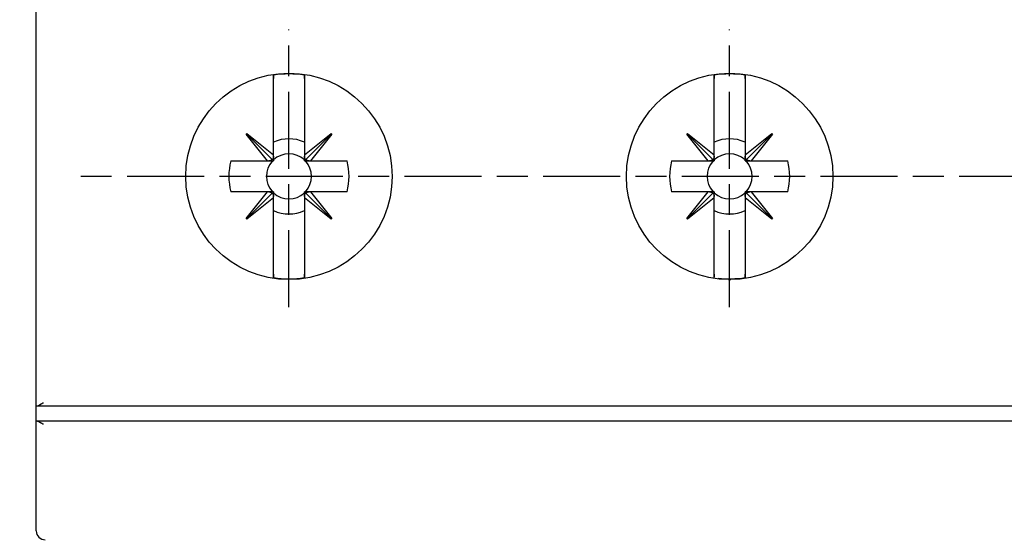
# Model space of a CAD drawing. Extents: x 917 to 1658, y 430 to 690.
# Drawn here: x 1342 to 1374, y 550 to 567 of the extents above; entities that cross this region are included whole.
import ezdxf

# ---------------------------------------------------------------- set-up
doc = ezdxf.new("R2010")
doc.units = 0
doc.header["$MEASUREMENT"] = 0
doc.header["$PDMODE"] = 2
doc.header["$PDSIZE"] = -0.01
doc.linetypes.add('MITTE', pattern=[4.5, 2.5, -0.5, 1, -0.5])
doc.layers.add('1', color=7, linetype='Continuous')
doc.layers.add('2', color=7, linetype='Continuous')
doc.styles.get("Standard").update_dxf_attribs({"font": 'monotxt.shx'})
doc.dimstyles.new('DSTYLE1', dxfattribs={"dimtxt": 2.5, "dimasz": 3, "dimexe": 1, "dimexo": 1, "dimgap": 1, "dimtad": 1, "dimdec": 3, "dimrnd": 0.01, "dimzin": 11, "dimdsep": 46, "dimtxsty": 'Standard', "dimcen": 0.09, "dimadec": 0, "dimazin": 0, "dimtp": 0.1, "dimtm": 0.1, "dimtfac": 1, "dimtdec": 3, "dimtofl": 0, "dimtmove": 2, "dimatfit": 3, "dimfxl": 0, "dimtolj": 1, "dimtzin": 0, "dimarcsym": 0})
doc.dimstyles.new('DSTYLE2', dxfattribs={"dimtxt": 2.5, "dimasz": 3, "dimexe": 1, "dimexo": 1, "dimgap": 1, "dimtad": 1, "dimtih": 1, "dimtoh": 1, "dimdec": 3, "dimrnd": 0.01, "dimzin": 11, "dimdsep": 46, "dimtxsty": 'Standard', "dimcen": 0.09, "dimadec": 0, "dimazin": 0, "dimtp": 0.05, "dimtm": 1, "dimtfac": 1, "dimtdec": 3, "dimtmove": 2, "dimatfit": 3, "dimfxl": 0, "dimtolj": 1, "dimtzin": 0, "dimarcsym": 0})

# ---------------------------------------------------------------- blocks, each defined once
blk = doc.blocks.new('*D74')
at = {"layer": '1', "color": 0, "linetype": 'Continuous', "lineweight": -2}
for p, q in [((1371.338, 634.7), (1323.329, 634.7)), ((1324.329, 478.8), (1324.329, 631.7)), ((1371.338, 475.8), (1323.329, 475.8))]:
    blk.add_line(p, q, dxfattribs=at)
at = {"layer": '1', "color": 0, "linetype": 'Continuous'}
for points in [[(1323.829, 631.7), (1324.829, 631.7), (1324.329, 634.7)], [(1323.829, 478.8), (1324.829, 478.8), (1324.329, 475.8)]]:
    blk.add_solid(points, dxfattribs=at)
at = {"layer": 'Defpoints', "color": 0, "linetype": 'Continuous'}
for p in [(1324.329, 634.7), (1372.338, 634.7), (1372.338, 475.8)]:
    blk.add_point(p, dxfattribs=at)
at = {"layer": '1', "color": 0, "linetype": 'Continuous', "insert": (1322.079, 555.25), "char_height": 2.5, "attachment_point": 5, "rotation": 90}
blk.add_mtext('\\A1;158.9', dxfattribs=at)
blk = doc.blocks.new('_AH1')
at = {"color": 0, "linetype": 'Continuous'}
for p, q in [((-1, 0.166667), (0, 0)), ((-1, 0.166667), (-1, -0.166667)), ((0, 0), (-1, -0.166667)), ((0, 0), (-1, 0))]:
    blk.add_line(p, q, dxfattribs=at)
blk = doc.blocks.new('*D82')
at = {"layer": '2', "color": 0, "linetype": 'Continuous', "lineweight": -2}
for p, q in [((1340.616, 553.65), (1340.616, 519.944)), ((1342.616, 549.59), (1342.616, 519.944)), ((1337.616, 520.944), (1334.616, 520.944)), ((1340.616, 520.944), (1342.616, 520.944)), ((1345.616, 520.944), (1348.616, 520.944))]:
    blk.add_line(p, q, dxfattribs=at)
at = {"layer": 'Defpoints', "color": 0, "linetype": 'Continuous'}
for p in [(1340.616, 554.65), (1342.616, 550.59), (1342.616, 520.944)]:
    blk.add_point(p, dxfattribs=at)
at = {"layer": '2', "color": 0, "linetype": 'Continuous', "lineweight": -2, "xscale": 3, "yscale": 3, "zscale": 3}
blk.add_blockref('_AH1', (1340.616, 520.944), dxfattribs=at)
at = {"layer": '2', "color": 0, "linetype": 'Continuous', "lineweight": -2, "xscale": 3, "yscale": 3, "zscale": 3, "rotation": 180}
blk.add_blockref('_AH1', (1342.616, 520.944), dxfattribs=at)
at = {"layer": '2', "color": 0, "linetype": 'Continuous', "insert": (1332.583, 523.195), "char_height": 2.5, "attachment_point": 5}
blk.add_mtext('\\A1;2(*)', dxfattribs=at)

msp = doc.modelspace()

# ---------------------------------------------------------------- linework, layer by layer
at = {"layer": '2', "color": 3, "linetype": 'Continuous'}
for p, q in [((1342.7377, 554.6495), (1342.7377, 622.9495)), ((1350.4377, 564.9753), (1350.4376, 565.2782)), ((1350.4377, 565.3868), (1350.4377, 565.2782)), ((1351.4377, 565.2782), (1351.4377, 565.3867)), ((1351.4378, 565.2782), (1351.4377, 564.9753)), ((1364.7377, 564.9753), (1364.7376, 565.2782)), ((1364.7377, 565.3868), (1364.7377, 565.2782)), ((1365.7377, 565.2782), (1365.7377, 565.3868)), ((1365.7378, 565.2782), (1365.7377, 564.9753)), ((1350.4377, 562.7938), (1350.4377, 564.9753)), ((1351.4377, 564.9753), (1351.4377, 562.7936)), ((1364.7377, 564.9753), (1364.7377, 564.9753)), ((1364.7377, 562.7938), (1364.7377, 564.9753)), ((1365.7377, 564.9753), (1365.7377, 562.7936)), ((1349.5509, 563.4704), (1349.5671, 563.4866)), ((1350.2437, 562.5996), (1349.5509, 563.4704)), ((1349.559, 563.4785), (1350.3937, 562.6437)), ((1349.5671, 563.4866), (1350.4377, 562.7938)), ((1351.4377, 562.7936), (1352.3086, 563.4864)), ((1352.3167, 563.4783), (1351.4818, 562.6436)), ((1352.3248, 563.4702), (1351.6319, 562.5996)), ((1352.3086, 563.4864), (1352.3248, 563.4702)), ((1363.8508, 563.4704), (1363.8671, 563.4867)), ((1364.5437, 562.5996), (1363.8508, 563.4704)), ((1363.8589, 563.4785), (1364.6937, 562.6437)), ((1363.8671, 563.4867), (1364.7377, 562.7938)), ((1365.7377, 562.7936), (1366.6086, 563.4865)), ((1366.6167, 563.4783), (1365.7818, 562.6436)), ((1366.6248, 563.4702), (1365.9319, 562.5996)), ((1366.6086, 563.4865), (1366.6248, 563.4702)), ((1350.4377, 562.7574), (1350.4377, 562.7938)), ((1350.4377, 562.6011), (1350.4377, 562.7574)), ((1351.4377, 562.7936), (1351.4377, 562.7574)), ((1351.4377, 562.7574), (1351.4377, 562.6011)), ((1364.7377, 562.7574), (1364.7377, 562.7938)), ((1364.7377, 562.6011), (1364.7377, 562.7574)), ((1365.7377, 562.7936), (1365.7377, 562.7574)), ((1365.7377, 562.7574), (1365.7377, 562.6011)), ((1349.0529, 562.5996), (1350.2437, 562.5996)), ((1350.2437, 562.5996), (1350.2799, 562.5996)), ((1350.2799, 562.5996), (1350.4362, 562.5996)), ((1350.4377, 562.6324), (1350.4377, 562.6011)), ((1351.4377, 562.6011), (1351.4377, 562.6324)), ((1351.4392, 562.5996), (1351.5956, 562.5996)), ((1351.5956, 562.5996), (1351.6319, 562.5996)), ((1351.6319, 562.5996), (1352.8225, 562.5996)), ((1363.3529, 562.5996), (1364.5437, 562.5996)), ((1364.5437, 562.5996), (1364.5799, 562.5996)), ((1364.5799, 562.5996), (1364.7362, 562.5996)), ((1364.7377, 562.6324), (1364.7377, 562.6011)), ((1365.7377, 562.6011), (1365.7377, 562.6324)), ((1365.7392, 562.5996), (1365.8956, 562.5996)), ((1365.8956, 562.5996), (1365.9319, 562.5996)), ((1365.9319, 562.5996), (1367.1225, 562.5996)), ((1350.2435, 561.5996), (1349.0529, 561.5996)), ((1349.5506, 560.7289), (1350.2435, 561.5996)), ((1349.5588, 560.7208), (1350.3936, 561.5556)), ((1350.4377, 561.4055), (1349.5669, 560.7127)), ((1350.2799, 561.5996), (1350.2435, 561.5996)), ((1350.4362, 561.5996), (1350.2799, 561.5996)), ((1350.4377, 561.4417), (1350.4377, 561.5981)), ((1350.4377, 561.5981), (1350.4377, 561.5668)), ((1350.4377, 561.4055), (1350.4377, 561.4417)), ((1350.4377, 559.2238), (1350.4377, 561.4055)), ((1351.4377, 561.5668), (1351.4377, 561.5981)), ((1351.4377, 561.5981), (1351.4377, 561.4417)), ((1351.4377, 561.4417), (1351.4377, 561.4054)), ((1351.4377, 561.4054), (1351.4377, 559.2238)), ((1352.3084, 560.7125), (1351.4377, 561.4054)), ((1351.5956, 561.5996), (1351.4392, 561.5996)), ((1352.3165, 560.7206), (1351.4817, 561.5555)), ((1351.6318, 561.5996), (1351.5956, 561.5996)), ((1352.8225, 561.5996), (1351.6318, 561.5996)), ((1351.6318, 561.5996), (1352.3246, 560.7287)), ((1364.5435, 561.5996), (1363.3529, 561.5996)), ((1363.8506, 560.7289), (1364.5435, 561.5996)), ((1363.8587, 560.7208), (1364.6936, 561.5556)), ((1364.7377, 561.4055), (1363.8669, 560.7127)), ((1364.5799, 561.5996), (1364.5435, 561.5996)), ((1364.7362, 561.5996), (1364.5799, 561.5996)), ((1364.7377, 561.4417), (1364.7377, 561.5981)), ((1364.7377, 561.5981), (1364.7377, 561.5668)), ((1364.7377, 561.4055), (1364.7377, 561.4417)), ((1364.7377, 559.2238), (1364.7377, 561.4055)), ((1365.7377, 561.5668), (1365.7377, 561.5981)), ((1365.7377, 561.5981), (1365.7377, 561.4417)), ((1365.7377, 561.4417), (1365.7377, 561.4054)), ((1365.7377, 561.4054), (1365.7377, 559.2238)), ((1366.6084, 560.7125), (1365.7377, 561.4054)), ((1365.8956, 561.5996), (1365.7392, 561.5996)), ((1366.6165, 560.7206), (1365.7817, 561.5555)), ((1365.9318, 561.5996), (1365.8956, 561.5996)), ((1367.1225, 561.5996), (1365.9318, 561.5996)), ((1365.9318, 561.5996), (1366.6246, 560.7287)), ((1349.5669, 560.7127), (1349.5506, 560.7289)), ((1352.3246, 560.7287), (1352.3084, 560.7125)), ((1363.8669, 560.7127), (1363.8506, 560.7289)), ((1366.6246, 560.7287), (1366.6084, 560.7125)), ((1350.4376, 558.9209), (1350.4377, 559.2238)), ((1351.4377, 559.2238), (1351.4378, 558.9209)), ((1364.7376, 558.9209), (1364.7377, 559.2238)), ((1365.7377, 559.2238), (1365.7377, 559.2238)), ((1365.7377, 559.2238), (1365.7378, 558.9209)), ((1350.4377, 558.9209), (1350.4377, 558.8123)), ((1351.4377, 558.8123), (1351.4377, 558.9209)), ((1364.7377, 558.9209), (1364.7377, 558.8432)), ((1365.7377, 558.8123), (1365.7377, 558.9209)), ((1365.1962, 558.7495), (1365.2377, 558.7495)), ((1365.2377, 558.7495), (1365.2797, 558.7495)), ((1342.7377, 554.1495), (1342.7377, 554.6495)), ((1342.7377, 554.6495), (1342.7746, 554.6495)), ((1342.7746, 554.6495), (1387.7009, 554.6495)), ((1342.7377, 550.5895), (1342.7377, 554.1495)), ((1342.7736, 554.1495), (1342.7377, 554.1495)), ((1387.7038, 554.1495), (1342.7716, 554.1495))]:
    msp.add_line(p, q, dxfattribs=at)
at = {"layer": '2', "color": 1, "linetype": 'MITTE'}
for p, q in [((1350.9377, 557.8485), (1350.9377, 566.8627)), ((1365.2377, 557.8485), (1365.2377, 566.8627)), ((1384.1848, 562.0985), (1343.9677, 562.0985))]:
    msp.add_line(p, q, dxfattribs=at)
at = {"layer": '2', "color": 3, "linetype": 'Continuous'}
for points in [[(1350.4376, 565.2782), (1350.4376, 565.2819, 0.0000311), (1350.4376, 565.2856, 0.0000311), (1350.4377, 565.2894, 0.000031), (1350.4377, 565.2931, 0.0000309), (1350.4377, 565.2969, 0.0000308), (1350.4377, 565.3006, 0.0000308), (1350.4377, 565.3044, 0.0000307), (1350.4377, 565.3081, 0.0000306), (1350.4377, 565.3119, 0.0000306), (1350.4377, 565.3157, 0.0000305), (1350.4377, 565.3194, 0.0000304), (1350.4377, 565.3232, 0.0000304), (1350.4377, 565.327, 0.0000303), (1350.4377, 565.3308, 0.00003), (1350.4377, 565.3346, 0.0000302), (1350.4377, 565.3384, 0.0000309), (1350.4377, 565.3422, 0.0000298), (1350.4377, 565.346, 0.0000274), (1350.4377, 565.3497, 0.0000307), (1350.4377, 565.3536, 0.0000373), (1350.4377, 565.3575, 0.0000213), (1350.4377, 565.3604, -0.0000221), (1350.4377, 565.3618, -0.000164), (1350.4377, 565.3623, -0.0000399), (1350.4377, 565.3632, 0.0000958), (1350.4377, 565.3642, 0.0000072), (1350.4377, 565.3652, -0.0000128), (1350.4377, 565.3661, 0.0000031), (1350.4377, 565.367, 0.0000085), (1350.4377, 565.3679, 0.0000043), (1350.4377, 565.3689, 0.0000031), (1350.4377, 565.3698, 0.000004), (1350.4377, 565.3708, 0.0000043), (1350.4377, 565.3717, 0.0000041), (1350.4377, 565.3726, 0.000004), (1350.4377, 565.3736, 0.0000041), (1350.4377, 565.3745, 0.0000041), (1350.4377, 565.3755, 0.0000042), (1350.4377, 565.3764, 0.000004), (1350.4377, 565.3773, 0.0000038), (1350.4377, 565.3783, 0.0000042), (1350.4377, 565.3792, 0.000005), (1350.4377, 565.3802, 0.0000038), (1350.4377, 565.3811, 0.0000013), (1350.4377, 565.3819, 0.0000053), (1350.4377, 565.383, 0.0000091), (1350.4377, 565.3846, 0.0000045), (1350.4377, 565.3868, 0.0000024)], [(1351.4377, 565.3868), (1351.4377, 565.3858, 0.000001), (1351.4377, 565.3849, 0.000001), (1351.4377, 565.3839, 0.000001), (1351.4377, 565.383, 0.000001), (1351.4377, 565.382, 0.000001), (1351.4377, 565.3811, 0.000001), (1351.4377, 565.3802, 0.000001), (1351.4377, 565.3792, 0.000001), (1351.4377, 565.3783, 0.000001), (1351.4377, 565.3773, 0.000001), (1351.4377, 565.3764, 0.000001), (1351.4377, 565.3755, 0.000001), (1351.4377, 565.3745, 0.000001), (1351.4377, 565.3736, 0.000001), (1351.4377, 565.3726, 0.000001), (1351.4377, 565.3717, 0.000001), (1351.4377, 565.3708, 0.000001), (1351.4377, 565.3698, 0.0000011), (1351.4377, 565.3689, 0.000001), (1351.4377, 565.3679, 0.0000006), (1351.4377, 565.367, 0.0000011), (1351.4377, 565.3661, 0.0000028), (1351.4377, 565.3652, 0.0000006), (1351.4377, 565.3642, -0.000006), (1351.4377, 565.3632, 0.0000023), (1351.4377, 565.3623, 0.0000381), (1351.4377, 565.3617, -0.0000171), (1351.4377, 565.3604, -0.0000659), (1351.4377, 565.3575, -0.0000038), (1351.4377, 565.3536, 0.0000225), (1351.4377, 565.3497, 0.0000346), (1351.4377, 565.346, 0.0000292), (1351.4377, 565.3422, 0.0000264), (1351.4377, 565.3384, 0.0000284), (1351.4377, 565.3346, 0.0000294), (1351.4377, 565.3308, 0.0000286), (1351.4377, 565.327, 0.0000287), (1351.4377, 565.3232, 0.0000295), (1351.4377, 565.3194, 0.0000288), (1351.4378, 565.3157, 0.0000269), (1351.4378, 565.3119, 0.0000297), (1351.4378, 565.3081, 0.0000356), (1351.4378, 565.3043, 0.0000271), (1351.4378, 565.3006, 0.0000093), (1351.4378, 565.2973, 0.0000383), (1351.4378, 565.2931, 0.0000661), (1351.4378, 565.2866, 0.0000325), (1351.4378, 565.2782, 0.0000172)], [(1364.7376, 565.2782), (1364.7376, 565.2819, 0.0000271), (1364.7376, 565.2857, 0.000027), (1364.7377, 565.2894, 0.000027), (1364.7377, 565.2931, 0.0000269), (1364.7377, 565.2969, 0.0000268), (1364.7377, 565.3006, 0.0000268), (1364.7377, 565.3044, 0.0000267), (1364.7377, 565.3082, 0.0000266), (1364.7377, 565.3119, 0.0000266), (1364.7377, 565.3157, 0.0000265), (1364.7377, 565.3195, 0.0000265), (1364.7377, 565.3232, 0.0000264), (1364.7377, 565.327, 0.0000263), (1364.7377, 565.3308, 0.000026), (1364.7377, 565.3346, 0.0000263), (1364.7377, 565.3384, 0.0000269), (1364.7377, 565.3422, 0.0000259), (1364.7377, 565.346, 0.0000237), (1364.7377, 565.3497, 0.0000267), (1364.7377, 565.3536, 0.0000329), (1364.7377, 565.3575, 0.0000178), (1364.7377, 565.3605, -0.0000253), (1364.7377, 565.3618, -0.0001782), (1364.7377, 565.3623, -0.0000596), (1364.7377, 565.3632, 0.0000982), (1364.7377, 565.3642, -0.0000007), (1364.7377, 565.3652, -0.0000263), (1364.7377, 565.3661, -0.0000068), (1364.7377, 565.367, 0.0000006), (1364.7377, 565.368, -0.0000049), (1364.7377, 565.3689, -0.0000068), (1364.7377, 565.3698, -0.0000054), (1364.7377, 565.3708, -0.0000049), (1364.7377, 565.3717, -0.0000052), (1364.7377, 565.3726, -0.0000054), (1364.7377, 565.3736, -0.0000052), (1364.7377, 565.3745, -0.0000052), (1364.7377, 565.3755, -0.0000054), (1364.7377, 565.3764, -0.0000052), (1364.7377, 565.3773, -0.0000049), (1364.7377, 565.3783, -0.0000054), (1364.7377, 565.3792, -0.0000064), (1364.7377, 565.3802, -0.0000049), (1364.7377, 565.3811, -0.0000017), (1364.7377, 565.3819, -0.0000068), (1364.7377, 565.383, -0.0000118), (1364.7377, 565.3846, -0.0000057), (1364.7378, 565.3868, -0.000003)], [(1365.7377, 565.3868), (1365.7377, 565.3858, 0.0000103), (1365.7377, 565.3849, 0.0000103), (1365.7377, 565.3839, 0.0000103), (1365.7377, 565.383, 0.0000103), (1365.7377, 565.382, 0.0000103), (1365.7377, 565.3811, 0.0000103), (1365.7377, 565.3802, 0.0000103), (1365.7377, 565.3792, 0.0000103), (1365.7377, 565.3783, 0.0000103), (1365.7377, 565.3773, 0.0000103), (1365.7377, 565.3764, 0.0000103), (1365.7377, 565.3755, 0.0000103), (1365.7377, 565.3745, 0.0000103), (1365.7377, 565.3736, 0.0000103), (1365.7377, 565.3726, 0.0000104), (1365.7377, 565.3717, 0.0000104), (1365.7377, 565.3708, 0.0000104), (1365.7377, 565.3698, 0.0000103), (1365.7377, 565.3689, 0.0000104), (1365.7377, 565.3679, 0.0000104), (1365.7377, 565.367, 0.0000103), (1365.7377, 565.3661, 0.0000107), (1365.7377, 565.3652, 0.0000106), (1365.7377, 565.3642, 0.0000074), (1365.7377, 565.3632, 0.0000102), (1365.7377, 565.3623, 0.0000357), (1365.7377, 565.3618, 0.0000026), (1365.7377, 565.3605, -0.0000517), (1365.7377, 565.3575, -0.0000006), (1365.7377, 565.3536, 0.0000259), (1365.7377, 565.3497, 0.000039), (1365.7377, 565.346, 0.0000332), (1365.7377, 565.3422, 0.0000301), (1365.7377, 565.3384, 0.0000324), (1365.7377, 565.3346, 0.0000334), (1365.7377, 565.3308, 0.0000326), (1365.7377, 565.327, 0.0000326), (1365.7377, 565.3232, 0.0000336), (1365.7377, 565.3194, 0.0000328), (1365.7377, 565.3157, 0.0000306), (1365.7378, 565.3119, 0.0000339), (1365.7378, 565.3081, 0.0000405), (1365.7378, 565.3043, 0.0000308), (1365.7378, 565.3006, 0.0000106), (1365.7378, 565.2974, 0.0000436), (1365.7378, 565.2931, 0.0000753), (1365.7378, 565.2867, 0.000037), (1365.7378, 565.2782, 0.0000196)], [(1350.3937, 562.6437), (1350.3908, 562.641, -0.0065653), (1350.3878, 562.6383, -0.0065335), (1350.3847, 562.6357, -0.0065261), (1350.3816, 562.6333, -0.0065628), (1350.3783, 562.6308, -0.0065771), (1350.3751, 562.6285, -0.0065787), (1350.3717, 562.6263, -0.0065724), (1350.3683, 562.6241, -0.0065686), (1350.3648, 562.622, -0.0065542), (1350.3613, 562.62, -0.0065381), (1350.3577, 562.6181, -0.0065107), (1350.354, 562.6163, -0.0064799), (1350.3503, 562.6146, -0.0064482), (1350.3465, 562.6129, -0.006421), (1350.3426, 562.6114, -0.0063602), (1350.3387, 562.6099, -0.0062755), (1350.3348, 562.6086, -0.0062745), (1350.3308, 562.6073, -0.0063398), (1350.3267, 562.6061, -0.006104), (1350.3227, 562.6051, -0.0056538), (1350.3186, 562.6041, -0.0061572), (1350.3144, 562.6032, -0.0072202), (1350.31, 562.6024, -0.0054387), (1350.3059, 562.6017, -0.0019252), (1350.3022, 562.6011, -0.0074939), (1350.2973, 562.6006, -0.0125632), (1350.2898, 562.6001, -0.006052), (1350.2799, 562.5996, -0.00319)], [(1350.4377, 562.7574), (1350.4376, 562.753, -0.0053818), (1350.4374, 562.7487, -0.0054139), (1350.4371, 562.7443, -0.0054714), (1350.4367, 562.74, -0.0055671), (1350.4362, 562.7357, -0.0056508), (1350.4356, 562.7314, -0.0057244), (1350.4349, 562.7272, -0.0057975), (1350.4341, 562.723, -0.0058728), (1350.4332, 562.7188, -0.005945), (1350.4322, 562.7147, -0.0060149), (1350.4312, 562.7106, -0.0060802), (1350.43, 562.7065, -0.0061406), (1350.4287, 562.7026, -0.0062054), (1350.4274, 562.6986, -0.0062723), (1350.4259, 562.6947, -0.0063108), (1350.4244, 562.6909, -0.0063206), (1350.4228, 562.6871, -0.0064187), (1350.421, 562.6834, -0.0065841), (1350.4192, 562.6797, -0.0064391), (1350.4173, 562.6761, -0.0060485), (1350.4153, 562.6726, -0.006682), (1350.4132, 562.6691, -0.0079613), (1350.411, 562.6655, -0.0060956), (1350.4088, 562.6623, -0.0021758), (1350.4068, 562.6594, -0.0085351), (1350.4041, 562.6558, -0.014673), (1350.3996, 562.6505, -0.0072174), (1350.3937, 562.6437, -0.0038392)], [(1351.4818, 562.6436), (1351.4791, 562.6465, -0.0065643), (1351.4764, 562.6495, -0.0065325), (1351.4739, 562.6526, -0.0065251), (1351.4714, 562.6557, -0.0065618), (1351.469, 562.6589, -0.0065761), (1351.4666, 562.6622, -0.0065778), (1351.4644, 562.6656, -0.0065715), (1351.4622, 562.669, -0.0065678), (1351.4602, 562.6725, -0.0065534), (1351.4582, 562.676, -0.0065373), (1351.4562, 562.6796, -0.0065099), (1351.4544, 562.6833, -0.0064792), (1351.4527, 562.687, -0.0064476), (1351.4511, 562.6908, -0.0064204), (1351.4495, 562.6947, -0.0063596), (1351.4481, 562.6986, -0.006275), (1351.4467, 562.7025, -0.006274), (1351.4454, 562.7065, -0.0063394), (1351.4443, 562.7106, -0.0061036), (1351.4432, 562.7146, -0.0056535), (1351.4422, 562.7187, -0.0061569), (1351.4413, 562.7229, -0.0072199), (1351.4406, 562.7273, -0.0054386), (1351.4399, 562.7314, -0.0019252), (1351.4393, 562.7351, -0.0074937), (1351.4388, 562.74, -0.0125631), (1351.4383, 562.7475, -0.006052), (1351.4377, 562.7574, -0.00319)], [(1351.5956, 562.5996), (1351.5912, 562.5997, -0.005377), (1351.5868, 562.5999, -0.0054089), (1351.5824, 562.6002, -0.0054661), (1351.5781, 562.6006, -0.0055616), (1351.5738, 562.6011, -0.005645), (1351.5695, 562.6017, -0.0057184), (1351.5653, 562.6024, -0.0057912), (1351.5611, 562.6032, -0.0058663), (1351.5569, 562.6041, -0.0059383), (1351.5528, 562.605, -0.006008), (1351.5487, 562.6061, -0.0060731), (1351.5447, 562.6073, -0.0061333), (1351.5407, 562.6085, -0.006198), (1351.5367, 562.6099, -0.0062647), (1351.5329, 562.6114, -0.0063031), (1351.529, 562.6129, -0.0063129), (1351.5252, 562.6145, -0.0064108), (1351.5215, 562.6163, -0.0065761), (1351.5178, 562.6181, -0.0064313), (1351.5142, 562.62, -0.0060412), (1351.5107, 562.6219, -0.006674), (1351.5072, 562.624, -0.0079519), (1351.5037, 562.6263, -0.0060885), (1351.5004, 562.6285, -0.0021733), (1351.4975, 562.6305, -0.0085254), (1351.4939, 562.6332, -0.0146573), (1351.4886, 562.6376, -0.0072101), (1351.4818, 562.6436, -0.0038354)], [(1364.6937, 562.6437), (1364.6908, 562.641, -0.0065686), (1364.6878, 562.6383, -0.0065368), (1364.6847, 562.6358, -0.0065292), (1364.6816, 562.6333, -0.0065659), (1364.6783, 562.6308, -0.0065801), (1364.6751, 562.6285, -0.0065817), (1364.6717, 562.6263, -0.0065752), (1364.6683, 562.6241, -0.0065713), (1364.6648, 562.622, -0.0065568), (1364.6613, 562.62, -0.0065406), (1364.6577, 562.6181, -0.006513), (1364.654, 562.6163, -0.0064821), (1364.6502, 562.6146, -0.0064503), (1364.6465, 562.6129, -0.0064229), (1364.6426, 562.6114, -0.0063619), (1364.6387, 562.6099, -0.0062771), (1364.6348, 562.6086, -0.0062759), (1364.6308, 562.6073, -0.0063411), (1364.6267, 562.6061, -0.0061051), (1364.6226, 562.6051, -0.0056546), (1364.6186, 562.6041, -0.006158), (1364.6143, 562.6032, -0.0072209), (1364.61, 562.6024, -0.0054391), (1364.6059, 562.6017, -0.0019253), (1364.6022, 562.6012, -0.0074942), (1364.5973, 562.6006, -0.0125631), (1364.5898, 562.6001, -0.0060518), (1364.5798, 562.5996, -0.0031898)], [(1364.7377, 562.7574), (1364.7376, 562.753, -0.0053794), (1364.7374, 562.7487, -0.0054114), (1364.7371, 562.7443, -0.0054687), (1364.7367, 562.74, -0.0055643), (1364.7362, 562.7357, -0.0056478), (1364.7356, 562.7314, -0.0057213), (1364.7349, 562.7272, -0.0057942), (1364.7341, 562.723, -0.0058694), (1364.7332, 562.7188, -0.0059414), (1364.7322, 562.7147, -0.0060111), (1364.7312, 562.7106, -0.0060763), (1364.73, 562.7065, -0.0061365), (1364.7287, 562.7026, -0.0062013), (1364.7274, 562.6986, -0.006268), (1364.7259, 562.6947, -0.0063064), (1364.7244, 562.6909, -0.0063162), (1364.7228, 562.6871, -0.0064141), (1364.721, 562.6834, -0.0065795), (1364.7192, 562.6797, -0.0064345), (1364.7173, 562.6761, -0.0060442), (1364.7153, 562.6726, -0.0066773), (1364.7132, 562.6691, -0.0079557), (1364.711, 562.6655, -0.0060913), (1364.7088, 562.6623, -0.0021743), (1364.7068, 562.6594, -0.0085292), (1364.7041, 562.6558, -0.0146633), (1364.6996, 562.6505, -0.0072128), (1364.6937, 562.6437, -0.0038368)], [(1365.7818, 562.6436), (1365.7791, 562.6465, -0.0065595), (1365.7765, 562.6495, -0.0065278), (1365.7739, 562.6526, -0.0065205), (1365.7714, 562.6557, -0.0065573), (1365.769, 562.6589, -0.0065716), (1365.7666, 562.6622, -0.0065734), (1365.7644, 562.6656, -0.0065672), (1365.7622, 562.669, -0.0065636), (1365.7601, 562.6725, -0.0065494), (1365.7581, 562.676, -0.0065335), (1365.7562, 562.6796, -0.0065063), (1365.7544, 562.6833, -0.0064757), (1365.7527, 562.687, -0.0064443), (1365.7511, 562.6908, -0.0064173), (1365.7495, 562.6947, -0.0063568), (1365.7481, 562.6986, -0.0062723), (1365.7467, 562.7025, -0.0062716), (1365.7454, 562.7065, -0.0063371), (1365.7443, 562.7106, -0.0061016), (1365.7432, 562.7146, -0.0056518), (1365.7422, 562.7187, -0.0061553), (1365.7413, 562.7229, -0.0072183), (1365.7405, 562.7273, -0.0054376), (1365.7398, 562.7314, -0.0019248), (1365.7393, 562.7351, -0.0074926), (1365.7387, 562.74, -0.012562), (1365.7382, 562.7475, -0.0060519), (1365.7377, 562.7574, -0.00319)], [(1365.8956, 562.5996), (1365.8912, 562.5997, -0.0053775), (1365.8868, 562.5999, -0.0054096), (1365.8824, 562.6002, -0.0054672), (1365.8781, 562.6006, -0.0055629), (1365.8738, 562.6011, -0.0056466), (1365.8695, 562.6017, -0.0057202), (1365.8653, 562.6024, -0.0057933), (1365.8611, 562.6032, -0.0058687), (1365.8569, 562.6041, -0.005941), (1365.8528, 562.6051, -0.0060109), (1365.8487, 562.6061, -0.0060763), (1365.8447, 562.6073, -0.0061368), (1365.8407, 562.6086, -0.0062018), (1365.8367, 562.6099, -0.0062687), (1365.8328, 562.6114, -0.0063074), (1365.829, 562.6129, -0.0063175), (1365.8252, 562.6145, -0.0064157), (1365.8215, 562.6163, -0.0065813), (1365.8178, 562.6181, -0.0064366), (1365.8142, 562.62, -0.0060463), (1365.8107, 562.622, -0.0066799), (1365.8072, 562.6241, -0.0079591), (1365.8037, 562.6263, -0.0060942), (1365.8004, 562.6285, -0.0021754), (1365.7975, 562.6305, -0.0085335), (1365.7939, 562.6332, -0.0146716), (1365.7886, 562.6376, -0.0072172), (1365.7818, 562.6436, -0.0038392)], [(1350.2799, 561.5996), (1350.2843, 561.5995, -0.0053803), (1350.2886, 561.5992, -0.0054124), (1350.293, 561.5989, -0.0054699), (1350.2973, 561.5985, -0.0055656), (1350.3016, 561.598, -0.0056493), (1350.3059, 561.5974, -0.005723), (1350.3101, 561.5967, -0.005796), (1350.3143, 561.596, -0.0058714), (1350.3185, 561.5951, -0.0059436), (1350.3226, 561.5941, -0.0060135), (1350.3267, 561.593, -0.0060789), (1350.3308, 561.5919, -0.0061392), (1350.3347, 561.5906, -0.0062042), (1350.3387, 561.5892, -0.006271), (1350.3426, 561.5878, -0.0063096), (1350.3464, 561.5863, -0.0063195), (1350.3502, 561.5846, -0.0064176), (1350.3539, 561.5829, -0.0065831), (1350.3576, 561.5811, -0.0064382), (1350.3612, 561.5792, -0.0060477), (1350.3647, 561.5772, -0.0066812), (1350.3682, 561.5751, -0.0079605), (1350.3717, 561.5729, -0.006095), (1350.375, 561.5707, -0.0021756), (1350.3779, 561.5687, -0.0085344), (1350.3815, 561.566, -0.0146724), (1350.3868, 561.5615, -0.0072172), (1350.3936, 561.5555, -0.0038391)], [(1350.3936, 561.5555), (1350.3963, 561.5526, -0.0065695), (1350.399, 561.5496, -0.0065379), (1350.4015, 561.5466, -0.0065306), (1350.404, 561.5434, -0.0065676), (1350.4064, 561.5402, -0.006582), (1350.4088, 561.5369, -0.0065839), (1350.411, 561.5336, -0.0065777), (1350.4132, 561.5302, -0.006574), (1350.4153, 561.5267, -0.0065597), (1350.4173, 561.5231, -0.0065437), (1350.4192, 561.5195, -0.0065163), (1350.421, 561.5158, -0.0064856), (1350.4227, 561.5121, -0.006454), (1350.4244, 561.5083, -0.0064268), (1350.4259, 561.5045, -0.0063659), (1350.4274, 561.5006, -0.0062812), (1350.4287, 561.4966, -0.0062802), (1350.43, 561.4926, -0.0063455), (1350.4312, 561.4886, -0.0061094), (1350.4322, 561.4845, -0.0056588), (1350.4332, 561.4804, -0.0061626), (1350.4341, 561.4762, -0.0072264), (1350.4349, 561.4719, -0.0054434), (1350.4356, 561.4678, -0.0019268), (1350.4361, 561.464, -0.0075001), (1350.4367, 561.4592, -0.0125732), (1350.4372, 561.4516, -0.0060567), (1350.4377, 561.4417, -0.0031924)], [(1351.4377, 561.4417), (1351.4379, 561.4461, -0.005379), (1351.4381, 561.4505, -0.0054111), (1351.4384, 561.4549, -0.0054685), (1351.4388, 561.4592, -0.0055641), (1351.4393, 561.4635, -0.0056477), (1351.4399, 561.4678, -0.0057213), (1351.4406, 561.472, -0.0057943), (1351.4413, 561.4762, -0.0058695), (1351.4422, 561.4804, -0.0059417), (1351.4432, 561.4845, -0.0060115), (1351.4443, 561.4886, -0.0060767), (1351.4454, 561.4926, -0.006137), (1351.4467, 561.4966, -0.0062019), (1351.4481, 561.5005, -0.0062687), (1351.4495, 561.5044, -0.0063072), (1351.451, 561.5083, -0.0063171), (1351.4527, 561.5121, -0.0064151), (1351.4544, 561.5158, -0.0065805), (1351.4562, 561.5195, -0.0064357), (1351.4581, 561.5231, -0.0060453), (1351.4601, 561.5266, -0.0066786), (1351.4622, 561.5301, -0.0079573), (1351.4644, 561.5336, -0.0060927), (1351.4666, 561.5369, -0.0021748), (1351.4686, 561.5398, -0.0085312), (1351.4713, 561.5434, -0.0146669), (1351.4758, 561.5487, -0.0072146), (1351.4817, 561.5555, -0.0038378)], [(1351.4817, 561.5555), (1351.4846, 561.5582, -0.0065617), (1351.4876, 561.5608, -0.0065301), (1351.4907, 561.5634, -0.0065228), (1351.4939, 561.5659, -0.0065597), (1351.4971, 561.5683, -0.0065741), (1351.5003, 561.5706, -0.006576), (1351.5037, 561.5729, -0.0065698), (1351.5071, 561.5751, -0.0065663), (1351.5106, 561.5771, -0.0065521), (1351.5142, 561.5791, -0.0065363), (1351.5178, 561.581, -0.006509), (1351.5214, 561.5829, -0.0064785), (1351.5252, 561.5846, -0.0064471), (1351.529, 561.5862, -0.0064201), (1351.5328, 561.5878, -0.0063595), (1351.5367, 561.5892, -0.0062751), (1351.5406, 561.5906, -0.0062743), (1351.5446, 561.5918, -0.0063398), (1351.5487, 561.593, -0.0061042), (1351.5528, 561.5941, -0.0056542), (1351.5569, 561.5951, -0.0061579), (1351.5611, 561.596, -0.0072213), (1351.5654, 561.5967, -0.0054398), (1351.5695, 561.5974, -0.0019256), (1351.5732, 561.598, -0.0074956), (1351.5781, 561.5985, -0.0125668), (1351.5856, 561.5991, -0.0060541), (1351.5956, 561.5996, -0.0031912)], [(1364.5799, 561.5996), (1364.5843, 561.5995, -0.0053782), (1364.5887, 561.5992, -0.0054102), (1364.593, 561.5989, -0.0054676), (1364.5973, 561.5985, -0.0055632), (1364.6016, 561.598, -0.0056467), (1364.6059, 561.5974, -0.0057203), (1364.6101, 561.5968, -0.0057932), (1364.6143, 561.596, -0.0058685), (1364.6185, 561.5951, -0.0059406), (1364.6226, 561.5941, -0.0060104), (1364.6267, 561.593, -0.0060756), (1364.6307, 561.5919, -0.0061359), (1364.6347, 561.5906, -0.0062008), (1364.6387, 561.5893, -0.0062675), (1364.6426, 561.5878, -0.006306), (1364.6464, 561.5863, -0.0063159), (1364.6502, 561.5846, -0.006414), (1364.6539, 561.5829, -0.0065794), (1364.6576, 561.5811, -0.0064345), (1364.6612, 561.5792, -0.0060443), (1364.6647, 561.5772, -0.0066775), (1364.6682, 561.5751, -0.007956), (1364.6717, 561.5729, -0.0060917), (1364.675, 561.5707, -0.0021745), (1364.6779, 561.5687, -0.0085299), (1364.6815, 561.566, -0.0146649), (1364.6868, 561.5615, -0.0072137), (1364.6936, 561.5556, -0.0038373)], [(1364.6936, 561.5556), (1364.6963, 561.5527, -0.0065602), (1364.699, 561.5497, -0.0065287), (1364.7015, 561.5466, -0.0065214), (1364.704, 561.5435, -0.0065584), (1364.7064, 561.5402, -0.0065729), (1364.7088, 561.537, -0.0065749), (1364.711, 561.5336, -0.0065688), (1364.7132, 561.5302, -0.0065654), (1364.7153, 561.5267, -0.0065513), (1364.7173, 561.5232, -0.0065355), (1364.7192, 561.5195, -0.0065084), (1364.721, 561.5159, -0.0064779), (1364.7227, 561.5121, -0.0064466), (1364.7244, 561.5084, -0.0064198), (1364.7259, 561.5045, -0.0063593), (1364.7274, 561.5006, -0.0062749), (1364.7287, 561.4967, -0.0062743), (1364.73, 561.4927, -0.0063399), (1364.7312, 561.4886, -0.0061044), (1364.7322, 561.4845, -0.0056544), (1364.7332, 561.4804, -0.0061582), (1364.7341, 561.4762, -0.0072217), (1364.7349, 561.4719, -0.0054402), (1364.7356, 561.4678, -0.0019258), (1364.7361, 561.4641, -0.0074963), (1364.7367, 561.4592, -0.0125683), (1364.7372, 561.4517, -0.006055), (1364.7377, 561.4417, -0.0031917)], [(1365.7377, 561.4417), (1365.7378, 561.4461, -0.0053779), (1365.738, 561.4505, -0.00541), (1365.7383, 561.4549, -0.0054674), (1365.7387, 561.4592, -0.005563), (1365.7392, 561.4635, -0.0056466), (1365.7398, 561.4678, -0.0057201), (1365.7405, 561.472, -0.0057931), (1365.7413, 561.4762, -0.0058684), (1365.7422, 561.4804, -0.0059405), (1365.7432, 561.4845, -0.0060103), (1365.7443, 561.4886, -0.0060756), (1365.7454, 561.4926, -0.0061359), (1365.7467, 561.4966, -0.0062008), (1365.748, 561.5006, -0.0062676), (1365.7495, 561.5044, -0.0063062), (1365.751, 561.5083, -0.0063161), (1365.7527, 561.5121, -0.0064142), (1365.7544, 561.5158, -0.0065796), (1365.7562, 561.5195, -0.0064348), (1365.7581, 561.5231, -0.0060446), (1365.7601, 561.5266, -0.0066778), (1365.7622, 561.5301, -0.0079565), (1365.7644, 561.5336, -0.0060921), (1365.7666, 561.5369, -0.0021746), (1365.7686, 561.5398, -0.0085304), (1365.7713, 561.5434, -0.0146659), (1365.7758, 561.5487, -0.0072143), (1365.7817, 561.5555, -0.0038376)], [(1365.7817, 561.5555), (1365.7847, 561.5582, -0.0065663), (1365.7876, 561.5608, -0.0065347), (1365.7907, 561.5634, -0.0065274), (1365.7939, 561.5659, -0.0065643), (1365.7971, 561.5683, -0.0065787), (1365.8003, 561.5706, -0.0065806), (1365.8037, 561.5729, -0.0065744), (1365.8071, 561.5751, -0.0065708), (1365.8106, 561.5771, -0.0065566), (1365.8142, 561.5791, -0.0065406), (1365.8178, 561.581, -0.0065133), (1365.8214, 561.5829, -0.0064826), (1365.8252, 561.5846, -0.0064511), (1365.829, 561.5862, -0.006424), (1365.8328, 561.5878, -0.0063632), (1365.8367, 561.5892, -0.0062786), (1365.8406, 561.5906, -0.0062777), (1365.8446, 561.5919, -0.0063431), (1365.8487, 561.593, -0.0061073), (1365.8528, 561.5941, -0.0056569), (1365.8569, 561.5951, -0.0061606), (1365.8611, 561.596, -0.0072242), (1365.8654, 561.5968, -0.0054418), (1365.8695, 561.5974, -0.0019263), (1365.8732, 561.598, -0.0074982), (1365.8781, 561.5985, -0.0125705), (1365.8856, 561.5991, -0.0060556), (1365.8956, 561.5996, -0.0031919)], [(1350.4377, 558.8123), (1350.4377, 558.8133, 0.0000125), (1350.4377, 558.8142, 0.0000125), (1350.4377, 558.8151, 0.0000125), (1350.4377, 558.8161, 0.0000125), (1350.4377, 558.817, 0.0000125), (1350.4377, 558.818, 0.0000125), (1350.4377, 558.8189, 0.0000126), (1350.4377, 558.8199, 0.0000126), (1350.4377, 558.8208, 0.0000126), (1350.4377, 558.8217, 0.0000126), (1350.4377, 558.8227, 0.0000126), (1350.4377, 558.8236, 0.0000126), (1350.4377, 558.8246, 0.0000126), (1350.4377, 558.8255, 0.0000126), (1350.4377, 558.8264, 0.0000126), (1350.4377, 558.8274, 0.0000127), (1350.4377, 558.8283, 0.0000126), (1350.4377, 558.8292, 0.0000123), (1350.4377, 558.8302, 0.0000127), (1350.4377, 558.8311, 0.0000137), (1350.4377, 558.8321, 0.0000123), (1350.4377, 558.833, 0.000009), (1350.4377, 558.8339, 0.0000138), (1350.4377, 558.8349, 0.0000238), (1350.4377, 558.8359, 0.0000095), (1350.4377, 558.8367, -0.0000327), (1350.4377, 558.8373, 0.0000414), (1350.4377, 558.8386, 0.0000711), (1350.4377, 558.8416, 0.00002), (1350.4377, 558.8455, 0.0000221), (1350.4377, 558.8493, 0.0000284), (1350.4377, 558.8531, 0.0000252), (1350.4377, 558.8569, 0.0000232), (1350.4377, 558.8607, 0.0000246), (1350.4377, 558.8645, 0.0000253), (1350.4377, 558.8683, 0.0000248), (1350.4377, 558.8721, 0.0000248), (1350.4377, 558.8759, 0.0000255), (1350.4377, 558.8796, 0.0000249), (1350.4377, 558.8834, 0.0000233), (1350.4377, 558.8871, 0.0000257), (1350.4377, 558.8909, 0.0000308), (1350.4377, 558.8948, 0.0000234), (1350.4377, 558.8985, 0.0000081), (1350.4377, 558.9017, 0.0000331), (1350.4377, 558.9059, 0.0000572), (1350.4376, 558.9124, 0.0000281), (1350.4376, 558.9209, 0.0000149)], [(1351.4378, 558.9209), (1351.4378, 558.9172, 0.0000243), (1351.4378, 558.9134, 0.0000243), (1351.4378, 558.9097, 0.0000242), (1351.4378, 558.9059, 0.0000241), (1351.4378, 558.9022, 0.0000241), (1351.4378, 558.8985, 0.000024), (1351.4378, 558.8947, 0.000024), (1351.4378, 558.8909, 0.0000239), (1351.4378, 558.8872, 0.0000239), (1351.4378, 558.8834, 0.0000238), (1351.4378, 558.8796, 0.0000238), (1351.4377, 558.8759, 0.0000237), (1351.4377, 558.8721, 0.0000236), (1351.4377, 558.8683, 0.0000235), (1351.4377, 558.8645, 0.0000236), (1351.4377, 558.8607, 0.0000239), (1351.4377, 558.8569, 0.0000233), (1351.4377, 558.8531, 0.0000222), (1351.4377, 558.8493, 0.0000238), (1351.4377, 558.8455, 0.000026), (1351.4377, 558.8416, 0.000024), (1351.4377, 558.8386, 0.0000412), (1351.4377, 558.8373, 0.0001785), (1351.4377, 558.8367, 0.0000362), (1351.4377, 558.8359, -0.0001068), (1351.4377, 558.8349, -0.0000116), (1351.4377, 558.8339, 0.0000085), (1351.4377, 558.833, -0.000008), (1351.4377, 558.8321, -0.000013), (1351.4377, 558.8311, -0.0000089), (1351.4377, 558.8302, -0.0000078), (1351.4377, 558.8293, -0.0000087), (1351.4377, 558.8283, -0.000009), (1351.4377, 558.8274, -0.0000088), (1351.4377, 558.8264, -0.0000087), (1351.4377, 558.8255, -0.0000087), (1351.4377, 558.8246, -0.0000088), (1351.4377, 558.8236, -0.0000089), (1351.4377, 558.8227, -0.0000087), (1351.4377, 558.8217, -0.0000081), (1351.4377, 558.8208, -0.0000089), (1351.4377, 558.8199, -0.0000106), (1351.4377, 558.8189, -0.0000081), (1351.4377, 558.818, -0.0000028), (1351.4377, 558.8171, -0.0000114), (1351.4377, 558.8161, -0.0000195), (1351.4377, 558.8145, -0.0000095), (1351.4377, 558.8123, -0.0000051)], [(1364.7377, 558.8178), (1364.7377, 558.8186, 0.0000047), (1364.7377, 558.8194, 0.0000047), (1364.7377, 558.8203, 0.0000047), (1364.7377, 558.8211, 0.0000047), (1364.7377, 558.8219, 0.0000047), (1364.7377, 558.8228, 0.0000047), (1364.7377, 558.8236, 0.0000047), (1364.7377, 558.8244, 0.0000047), (1364.7377, 558.8252, 0.0000047), (1364.7377, 558.8261, 0.0000047), (1364.7377, 558.8269, 0.0000047), (1364.7377, 558.8277, 0.0000047), (1364.7377, 558.8286, 0.0000047), (1364.7377, 558.8294, 0.0000047), (1364.7377, 558.8302, 0.0000047), (1364.7377, 558.8311, 0.0000048), (1364.7377, 558.8319, 0.0000047), (1364.7377, 558.8327, 0.0000046), (1364.7377, 558.8335, 0.0000048), (1364.7377, 558.8344, 0.0000051), (1364.7377, 558.8352, 0.0000046), (1364.7377, 558.836, 0.0000035), (1364.7377, 558.8368, 0.0000052), (1364.7377, 558.8377, 0.0000074), (1364.7377, 558.8389, 0.0000266), (1364.7377, 558.8408, 0.0000296), (1364.7377, 558.8439, 0.0000158), (1364.7377, 558.8475, 0.0000166), (1364.7377, 558.851, 0.0000214), (1364.7377, 558.8543, 0.000019), (1364.7377, 558.8576, 0.0000169), (1364.7377, 558.861, 0.0000182), (1364.7377, 558.8644, 0.000019), (1364.7377, 558.8677, 0.0000186), (1364.7377, 558.8711, 0.0000183), (1364.7377, 558.8744, 0.0000184), (1364.7377, 558.8777, 0.0000187), (1364.7377, 558.8811, 0.0000191), (1364.7377, 558.8844, 0.0000185), (1364.7377, 558.8878, 0.0000174), (1364.7377, 558.8911, 0.0000192), (1364.7377, 558.8944, 0.0000229), (1364.7377, 558.8978, 0.0000175), (1364.7377, 558.9011, 0.000006), (1364.7377, 558.904, 0.0000247), (1364.7377, 558.9077, 0.0000426), (1364.7376, 558.9134, 0.0000209), (1364.7376, 558.9209, 0.0000111)], [(1365.7378, 558.9209), (1365.7378, 558.9172, 0.0000284), (1365.7378, 558.9134, 0.0000284), (1365.7378, 558.9097, 0.0000283), (1365.7378, 558.906, 0.0000282), (1365.7378, 558.9022, 0.0000282), (1365.7378, 558.8985, 0.0000281), (1365.7378, 558.8947, 0.000028), (1365.7378, 558.8909, 0.000028), (1365.7378, 558.8872, 0.0000279), (1365.7378, 558.8834, 0.0000278), (1365.7377, 558.8796, 0.0000278), (1365.7377, 558.8759, 0.0000277), (1365.7377, 558.8721, 0.0000276), (1365.7377, 558.8683, 0.0000274), (1365.7377, 558.8645, 0.0000276), (1365.7377, 558.8607, 0.0000279), (1365.7377, 558.8569, 0.0000272), (1365.7377, 558.8531, 0.000026), (1365.7377, 558.8493, 0.0000278), (1365.7377, 558.8455, 0.0000303), (1365.7377, 558.8416, 0.0000275), (1365.7377, 558.8386, 0.0000444), (1365.7377, 558.8373, 0.0001927), (1365.7377, 558.8368, 0.0000559), (1365.7377, 558.8359, -0.0001092), (1365.7377, 558.8349, -0.0000037), (1365.7377, 558.8339, 0.0000219), (1365.7377, 558.833, 0.000002), (1365.7377, 558.8321, -0.0000052), (1365.7377, 558.8311, 0.0000003), (1365.7377, 558.8302, 0.000002), (1365.7377, 558.8293, 0.0000007), (1365.7377, 558.8283, 0.0000002), (1365.7377, 558.8274, 0.0000006), (1365.7377, 558.8264, 0.0000007), (1365.7377, 558.8255, 0.0000006), (1365.7377, 558.8246, 0.0000006), (1365.7377, 558.8236, 0.0000006), (1365.7377, 558.8227, 0.0000006), (1365.7377, 558.8217, 0.0000005), (1365.7377, 558.8208, 0.0000006), (1365.7377, 558.8199, 0.0000007), (1365.7377, 558.8189, 0.0000005), (1365.7377, 558.818, 0.0000002), (1365.7377, 558.8171, 0.0000008), (1365.7377, 558.8161, 0.0000013), (1365.7377, 558.8145, 0.0000006), (1365.7377, 558.8123, 0.0000003)], [(1342.7746, 554.6495), (1342.7779, 554.6497, 0.0183319), (1342.7814, 554.6501, 0.0174932), (1342.7849, 554.6507, 0.0158654), (1342.7885, 554.6516, 0.01369), (1342.7922, 554.6527, 0.0119399), (1342.7961, 554.6541, 0.0104724), (1342.8, 554.6556, 0.0091664), (1342.804, 554.6574, 0.0079397), (1342.808, 554.6593, 0.0069031), (1342.8122, 554.6614, 0.0059506), (1342.8165, 554.6636, 0.0051428), (1342.8208, 554.666, 0.0043784), (1342.8252, 554.6686, 0.0037342), (1342.8297, 554.6713, 0.0031111), (1342.8343, 554.6741, 0.0025862), (1342.8389, 554.677, 0.0020638), (1342.8436, 554.68, 0.0016237), (1342.8484, 554.6831, 0.0011732), (1342.8533, 554.6862, 0.0007923), (1342.8582, 554.6894, 0.0003907), (1342.8632, 554.6927, 0.0000509), (1342.8683, 554.696, -0.0003155), (1342.8734, 554.6993, -0.0006327), (1342.8786, 554.7027, -0.0009878), (1342.8839, 554.706, -0.0012796), (1342.8892, 554.7094, -0.0015942), (1342.8946, 554.7127, -0.0019239), (1342.9, 554.716, -0.0023508), (1342.9055, 554.7193, -0.0025292), (1342.9111, 554.7225, -0.0025675), (1342.9166, 554.7257, -0.0033108), (1342.9223, 554.7288, -0.0046637), (1342.9282, 554.7318, -0.0035592), (1342.9337, 554.7347, -0.0006227), (1342.9388, 554.7372, -0.006164), (1342.9453, 554.7402, -0.0123093), (1342.9556, 554.7443, -0.006176), (1342.969, 554.7495, -0.0031941)], [(1342.969, 554.0495), (1342.963, 554.0522, -0.0028559), (1342.957, 554.055, -0.0029552), (1342.9511, 554.0579, -0.0028741), (1342.9452, 554.0608, -0.0025951), (1342.9393, 554.0637, -0.0023954), (1342.9335, 554.0667, -0.0022184), (1342.9277, 554.0698, -0.0020548), (1342.922, 554.0728, -0.0018574), (1342.9163, 554.0759, -0.0016886), (1342.9107, 554.0791, -0.0014989), (1342.9052, 554.0822, -0.0013325), (1342.8996, 554.0853, -0.0011404), (1342.8942, 554.0885, -0.0009712), (1342.8888, 554.0916, -0.0007757), (1342.8834, 554.0947, -0.0006014), (1342.8781, 554.0978, -0.0003987), (1342.8729, 554.1009, -0.0002156), (1342.8677, 554.1039, -0.000002), (1342.8626, 554.1069, 0.0001944), (1342.8575, 554.1099, 0.0004242), (1342.8525, 554.1128, 0.0006384), (1342.8476, 554.1157, 0.000888), (1342.8427, 554.1184, 0.0011295), (1342.838, 554.1212, 0.0014155), (1342.8332, 554.1238, 0.0016805), (1342.8286, 554.1263, 0.0019758), (1342.824, 554.1288, 0.0023224), (1342.8195, 554.1312, 0.0027789), (1342.8151, 554.1334, 0.0030349), (1342.8107, 554.1356, 0.0031381), (1342.8065, 554.1376, 0.0040345), (1342.8022, 554.1395, 0.0057147), (1342.798, 554.1413, 0.0046486), (1342.7941, 554.1429, 0.0011226), (1342.7906, 554.1443, 0.0080143), (1342.7863, 554.1458, 0.017192), (1342.7799, 554.1475, 0.0095157), (1342.7716, 554.1495, 0.0052159)]]:
    msp.add_lwpolyline(points, format="xyb", dxfattribs=at)
for points in [[(1350.4377, 562.5996), (1350.4377, 562.5996), (1350.4377, 562.5996), (1350.4377, 562.5996), (1350.4377, 562.5996), (1350.4377, 562.5996), (1350.4377, 562.5996), (1350.4377, 562.5996), (1350.4377, 562.5996), (1350.4377, 562.5996), (1350.4377, 562.5996), (1350.4377, 562.5996), (1350.4377, 562.5996), (1350.4377, 562.5996), (1350.4377, 562.5996), (1350.4377, 562.5996), (1350.4377, 562.5996), (1350.4377, 562.5996), (1350.4377, 562.5996), (1350.4377, 562.5996), (1350.4377, 562.5996), (1350.4377, 562.5996), (1350.4377, 562.5996), (1350.4377, 562.5996), (1350.4377, 562.5996), (1350.4377, 562.5996), (1350.4377, 562.5996), (1350.4377, 562.5996), (1350.4377, 562.5996)], [(1364.7377, 562.5996), (1364.7377, 562.5996), (1364.7377, 562.5996), (1364.7377, 562.5996), (1364.7377, 562.5996), (1364.7377, 562.5996), (1364.7377, 562.5996), (1364.7377, 562.5996), (1364.7377, 562.5996), (1364.7377, 562.5996), (1364.7377, 562.5996), (1364.7377, 562.5996), (1364.7377, 562.5996), (1364.7377, 562.5996), (1364.7377, 562.5996), (1364.7377, 562.5996), (1364.7377, 562.5996), (1364.7377, 562.5996), (1364.7377, 562.5996), (1364.7377, 562.5996), (1364.7377, 562.5996), (1364.7377, 562.5996), (1364.7377, 562.5996), (1364.7377, 562.5996), (1364.7377, 562.5996), (1364.7377, 562.5996), (1364.7377, 562.5996), (1364.7377, 562.5996), (1364.7377, 562.5996)], [(1351.4377, 561.5996), (1351.4377, 561.5996), (1351.4377, 561.5996), (1351.4377, 561.5996), (1351.4377, 561.5996), (1351.4377, 561.5996), (1351.4377, 561.5996), (1351.4377, 561.5996), (1351.4377, 561.5996), (1351.4377, 561.5996), (1351.4377, 561.5996), (1351.4377, 561.5996), (1351.4377, 561.5996), (1351.4377, 561.5996), (1351.4377, 561.5996), (1351.4377, 561.5996), (1351.4377, 561.5996), (1351.4377, 561.5996), (1351.4377, 561.5996), (1351.4377, 561.5996), (1351.4377, 561.5996), (1351.4377, 561.5996), (1351.4377, 561.5996), (1351.4377, 561.5996), (1351.4377, 561.5996), (1351.4377, 561.5996), (1351.4377, 561.5996), (1351.4377, 561.5996), (1351.4377, 561.5996)], [(1365.7377, 561.5996), (1365.7377, 561.5996), (1365.7377, 561.5996), (1365.7377, 561.5996), (1365.7377, 561.5996), (1365.7377, 561.5996), (1365.7377, 561.5996), (1365.7377, 561.5996), (1365.7377, 561.5996), (1365.7377, 561.5996), (1365.7377, 561.5996), (1365.7377, 561.5996), (1365.7377, 561.5996), (1365.7377, 561.5996), (1365.7377, 561.5996), (1365.7377, 561.5996), (1365.7377, 561.5996), (1365.7377, 561.5996), (1365.7377, 561.5996), (1365.7377, 561.5996), (1365.7377, 561.5996), (1365.7377, 561.5996), (1365.7377, 561.5996), (1365.7377, 561.5996), (1365.7377, 561.5996), (1365.7377, 561.5996), (1365.7377, 561.5996), (1365.7377, 561.5996), (1365.7377, 561.5996)]]:
    msp.add_lwpolyline(points, dxfattribs=at)
for centre in [(1350.9377, 562.0995), (1365.2377, 562.0995)]:
    msp.add_circle(centre, 3.35, dxfattribs=at)
for centre, radius, start, end in [((1350.9377, 562.0995), 3.325, 81.35113, 98.64827), ((1365.2377, 562.0995), 3.325, 81.35113, 98.64827), ((1350.9377, 562.0996), 1.2183, 65.76913, 114.22836), ((1365.2377, 562.0996), 1.2183, 65.76913, 114.22848), ((1350.9377, 562.0996), 0.7307, 46.81878, 133.1813), ((1365.2377, 562.0996), 0.7307, 46.81878, 133.1813), ((1350.9377, 562.0996), 1.95, 165.14275, 194.85708), ((1350.9377, 562.0996), 0.7307, 136.81844, 223.18001), ((1350.9377, 562.0996), 0.7307, 316.82015, 43.18156), ((1350.9377, 562.0996), 1.95, 345.14292, 14.85725), ((1365.2377, 562.0996), 1.95, 165.14275, 194.85708), ((1365.2377, 562.0996), 0.7307, 136.81844, 223.18001), ((1365.2377, 562.0996), 0.7307, 316.82015, 43.18156), ((1365.2377, 562.0996), 1.95, 345.14292, 14.85725), ((1350.9377, 562.0996), 0.7307, 226.81867, 313.18124), ((1365.2377, 562.0996), 0.7307, 226.81867, 313.18124), ((1350.9377, 562.0996), 1.2184, 245.77152, 294.22844), ((1365.2377, 562.0996), 1.2184, 245.77152, 294.22844), ((1350.9377, 562.0995), 3.325, 261.35142, 278.64897), ((1365.2377, 562.0995), 3.325, 263.49843, 278.64897), ((1343.0277, 550.5895), 0.29, 180, 270)]:
    msp.add_arc(centre, radius, start, end, dxfattribs=at)

# ---------------------------------------------------------------- dimensions: what is measured, and where the dimension line sits
at = {"layer": '1', "color": 1, "linetype": 'Continuous'}
dim = msp.add_linear_dim(base=(1324.3286, 634.6995), p1=(1372.3377, 475.7995), p2=(1372.3377, 634.6995), angle=90, dimstyle='DSTYLE1', dxfattribs=at)
dim.commit()
dim.dimension.update_dxf_attribs({"geometry": '*D74', "text_midpoint": (1322.0786, 555.2495)})
at = {"layer": '2', "color": 1, "linetype": 'Continuous'}
dim = msp.add_linear_dim(base=(1342.6164, 520.9443), p1=(1340.6164, 554.6495), p2=(1342.6164, 550.5895), text='<>(*)', dimstyle='DSTYLE2', override={"dimblk": '_AH1', "dimsah": 0}, dxfattribs=at)
dim.commit()
dim.dimension.update_dxf_attribs({"geometry": '*D82', "text_midpoint": (1332.5833, 523.1953), "dimtype": 160})

doc.saveas('drawing.dxf')
